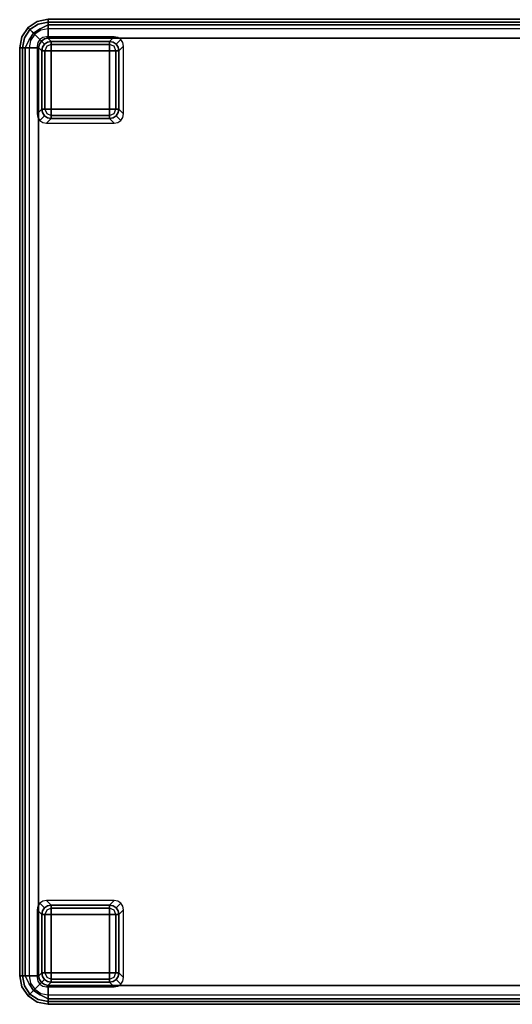
# Model space of a CAD drawing. Extents: x -1 to 505, y 0 to 268.
# Drawn here: x 24 to 37, y 25 to 51 of the extents above; entities that cross this region are included whole.
import ezdxf

# ---------------------------------------------------------------- set-up
doc = ezdxf.new("R2010")
doc.units = 0
doc.header["$LTSCALE"] = 30
doc.header["$MEASUREMENT"] = 0
for name, color, linetype in [('1', 4, 'CONTINUOUS'), ('AFUCH-3-FTPL', 19, 'CONTINUOUS'), ('AFUCH-3-SIFB', 5, 'CONTINUOUS'), ('AFUCH-3-STFB', 5, 'CONTINUOUS')]:
    doc.layers.add(name, color=color, linetype=linetype)

# ---------------------------------------------------------------- blocks, each defined once
blk = doc.blocks.new('KMPSQRP')
at = {"layer": 'AFUCH-3-FTPL'}
for points, invisible_edges in [([(0.613, -0.479, 2), (0.533, -0.533, 2), (0.657, -0.657, 0.224), (0.737, -0.603, 0.226)], 8), ([(0.708, -0.46, 2), (0.613, -0.479, 2), (0.737, -0.603, 0.226), (0.832, -0.584, 0.231)], 2), ([(2.587, -0.479, 2), (2.492, -0.46, 2), (2.368, -0.584, 0.231), (2.463, -0.603, 0.226)], 8), ([(2.667, -0.533, 2), (2.587, -0.479, 2), (2.463, -0.603, 0.226), (2.543, -0.657, 0.224)], 2), ([(0.479, -0.613, 2), (0.46, -0.708, 2), (0.584, -0.832, 0.231), (0.603, -0.737, 0.226)], 8), ([(0.533, -0.533, 2), (0.479, -0.613, 2), (0.603, -0.737, 0.226), (0.657, -0.657, 0.224)], 2), ([(0.603, -0.737, 0.226), (0.584, -0.832, 0.231), (0.607, -0.832, 0.142)], 12), ([(0.657, -0.657, 0.224), (0.603, -0.737, 0.226), (0.638, -0.72, 0.142)], 14), ([(0.638, -0.72, 0.142), (0.607, -0.832, 0.142), (0.603, -0.737, 0.226)], 15), ([(0.638, -0.72, 0.142), (0.607, -0.832, 0.142), (0.662, -0.832, 0.067)], 13), ([(0.72, -0.638, 0.142), (0.638, -0.72, 0.142), (0.657, -0.657, 0.224)], 15), ([(0.72, -0.638, 0.142), (0.638, -0.72, 0.142), (0.712, -0.712, 0.067)], 15), ([(0.712, -0.712, 0.067), (0.662, -0.832, 0.067), (0.638, -0.72, 0.142)], 14), ([(0.737, -0.603, 0.226), (0.657, -0.657, 0.224), (0.72, -0.638, 0.142)], 14), ([(0.712, -0.712, 0.067), (0.662, -0.832, 0.067), (0.741, -0.832, 0.017)], 12), ([(0.832, -0.662, 0.067), (0.712, -0.712, 0.067), (0.72, -0.638, 0.142)], 14), ([(0.832, -0.662, 0.067), (0.712, -0.712, 0.067), (0.832, -0.741, 0.017)], 6), ([(0.832, -0.741, 0.017), (0.741, -0.832, 0.017), (0.712, -0.712, 0.067)], 15), ([(0.832, -0.607, 0.142), (0.72, -0.638, 0.142), (0.737, -0.603, 0.226)], 15), ([(0.832, -0.607, 0.142), (0.72, -0.638, 0.142), (0.832, -0.662, 0.067)], 7), ([(0.832, -0.584, 0.231), (0.737, -0.603, 0.226), (0.832, -0.607, 0.142)], 6), ([(0.832, -0.741, 0.017), (0.741, -0.832, 0.017), (0.832, -0.832)], 5), ([(2.368, -0.584, 0.231), (0.832, -0.584, 0.231), (0.832, -0.607, 0.142), (2.368, -0.607, 0.142)], 4), ([(2.368, -0.607, 0.142), (0.832, -0.607, 0.142), (0.832, -0.662, 0.067), (2.368, -0.662, 0.067)], 1), ([(2.368, -0.662, 0.067), (0.832, -0.662, 0.067), (0.832, -0.741, 0.017), (2.368, -0.741, 0.017)], 4), ([(2.368, -0.741, 0.017), (0.832, -0.741, 0.017), (0.832, -0.832), (2.368, -0.832)], 1), ([(2.463, -0.603, 0.226), (2.368, -0.584, 0.231), (2.368, -0.607, 0.142)], 12), ([(2.48, -0.638, 0.142), (2.368, -0.607, 0.142), (2.463, -0.603, 0.226)], 15), ([(2.48, -0.638, 0.142), (2.368, -0.607, 0.142), (2.368, -0.662, 0.067)], 13), ([(2.488, -0.712, 0.067), (2.368, -0.662, 0.067), (2.48, -0.638, 0.142)], 14), ([(2.488, -0.712, 0.067), (2.368, -0.662, 0.067), (2.368, -0.741, 0.017)], 12), ([(2.459, -0.832, 0.017), (2.368, -0.741, 0.017), (2.488, -0.712, 0.067)], 15), ([(2.459, -0.832, 0.017), (2.368, -0.741, 0.017), (2.368, -0.832)], 5), ([(2.538, -0.832, 0.067), (2.488, -0.712, 0.067), (2.459, -0.832, 0.017)], 6), ([(2.543, -0.657, 0.224), (2.463, -0.603, 0.226), (2.48, -0.638, 0.142)], 14), ([(2.562, -0.72, 0.142), (2.48, -0.638, 0.142), (2.543, -0.657, 0.224)], 15), ([(2.562, -0.72, 0.142), (2.48, -0.638, 0.142), (2.488, -0.712, 0.067)], 15), ([(2.538, -0.832, 0.067), (2.488, -0.712, 0.067), (2.562, -0.72, 0.142)], 14), ([(2.593, -0.832, 0.142), (2.562, -0.72, 0.142), (2.538, -0.832, 0.067)], 7), ([(2.721, -0.613, 2), (2.667, -0.533, 2), (2.543, -0.657, 0.224), (2.597, -0.737, 0.226)], 8), ([(2.597, -0.737, 0.226), (2.543, -0.657, 0.224), (2.562, -0.72, 0.142)], 14), ([(2.593, -0.832, 0.142), (2.562, -0.72, 0.142), (2.597, -0.737, 0.226)], 15), ([(2.616, -0.832, 0.231), (2.597, -0.737, 0.226), (2.593, -0.832, 0.142)], 6), ([(2.74, -0.708, 2), (2.721, -0.613, 2), (2.597, -0.737, 0.226), (2.616, -0.832, 0.231)], 2), ([(0.584, -0.832, 0.231), (0.584, -2.368, 0.231), (0.607, -2.368, 0.142), (0.607, -0.832, 0.142)], 4), ([(0.607, -0.832, 0.142), (0.607, -2.368, 0.142), (0.662, -2.368, 0.067), (0.662, -0.832, 0.067)], 1), ([(0.662, -0.832, 0.067), (0.662, -2.368, 0.067), (0.741, -2.368, 0.017), (0.741, -0.832, 0.017)], 4), ([(0.741, -0.832, 0.017), (0.741, -2.368, 0.017), (0.832, -2.368), (0.832, -0.832)], 1), ([(2.459, -2.368, 0.017), (2.459, -0.832, 0.017), (2.368, -0.832), (2.368, -2.368)], 1), ([(2.538, -2.368, 0.067), (2.538, -0.832, 0.067), (2.459, -0.832, 0.017), (2.459, -2.368, 0.017)], 4), ([(2.593, -2.368, 0.142), (2.593, -0.832, 0.142), (2.538, -0.832, 0.067), (2.538, -2.368, 0.067)], 1), ([(2.616, -2.368, 0.231), (2.616, -0.832, 0.231), (2.593, -0.832, 0.142), (2.593, -2.368, 0.142)], 4), ([(0.46, -2.492, 2), (0.479, -2.587, 2), (0.603, -2.463, 0.226), (0.584, -2.368, 0.231)], 2), ([(0.479, -2.587, 2), (0.533, -2.667, 2), (0.657, -2.543, 0.224), (0.603, -2.463, 0.226)], 8), ([(0.533, -2.667, 2), (0.613, -2.721, 2), (0.737, -2.597, 0.226), (0.657, -2.543, 0.224)], 2), ([(0.584, -2.368, 0.231), (0.603, -2.463, 0.226), (0.607, -2.368, 0.142)], 6), ([(0.607, -2.368, 0.142), (0.638, -2.48, 0.142), (0.603, -2.463, 0.226)], 15), ([(0.603, -2.463, 0.226), (0.657, -2.543, 0.224), (0.638, -2.48, 0.142)], 14), ([(0.607, -2.368, 0.142), (0.638, -2.48, 0.142), (0.662, -2.368, 0.067)], 7), ([(0.613, -2.721, 2), (0.708, -2.74, 2), (0.832, -2.616, 0.231), (0.737, -2.597, 0.226)], 8), ([(0.662, -2.368, 0.067), (0.712, -2.488, 0.067), (0.638, -2.48, 0.142)], 14), ([(0.638, -2.48, 0.142), (0.72, -2.562, 0.142), (0.657, -2.543, 0.224)], 15), ([(0.638, -2.48, 0.142), (0.72, -2.562, 0.142), (0.712, -2.488, 0.067)], 15), ([(0.657, -2.543, 0.224), (0.737, -2.597, 0.226), (0.72, -2.562, 0.142)], 14), ([(0.662, -2.368, 0.067), (0.712, -2.488, 0.067), (0.741, -2.368, 0.017)], 6), ([(0.741, -2.368, 0.017), (0.832, -2.459, 0.017), (0.712, -2.488, 0.067)], 15), ([(0.712, -2.488, 0.067), (0.832, -2.538, 0.067), (0.832, -2.459, 0.017)], 12), ([(0.712, -2.488, 0.067), (0.832, -2.538, 0.067), (0.72, -2.562, 0.142)], 14), ([(0.72, -2.562, 0.142), (0.832, -2.593, 0.142), (0.832, -2.538, 0.067)], 13), ([(0.72, -2.562, 0.142), (0.832, -2.593, 0.142), (0.737, -2.597, 0.226)], 15), ([(0.737, -2.597, 0.226), (0.832, -2.616, 0.231), (0.832, -2.593, 0.142)], 12), ([(0.741, -2.368, 0.017), (0.832, -2.459, 0.017), (0.832, -2.368)], 5), ([(0.832, -2.459, 0.017), (2.368, -2.459, 0.017), (2.368, -2.368), (0.832, -2.368)], 1), ([(0.832, -2.538, 0.067), (2.368, -2.538, 0.067), (2.368, -2.459, 0.017), (0.832, -2.459, 0.017)], 4), ([(0.832, -2.593, 0.142), (2.368, -2.593, 0.142), (2.368, -2.538, 0.067), (0.832, -2.538, 0.067)], 1), ([(0.832, -2.616, 0.231), (2.368, -2.616, 0.231), (2.368, -2.593, 0.142), (0.832, -2.593, 0.142)], 4), ([(2.368, -2.459, 0.017), (2.459, -2.368, 0.017), (2.368, -2.368)], 5), ([(2.368, -2.459, 0.017), (2.459, -2.368, 0.017), (2.488, -2.488, 0.067)], 15), ([(2.368, -2.538, 0.067), (2.488, -2.488, 0.067), (2.368, -2.459, 0.017)], 6), ([(2.368, -2.538, 0.067), (2.488, -2.488, 0.067), (2.48, -2.562, 0.142)], 14), ([(2.368, -2.593, 0.142), (2.48, -2.562, 0.142), (2.368, -2.538, 0.067)], 7), ([(2.368, -2.593, 0.142), (2.48, -2.562, 0.142), (2.463, -2.597, 0.226)], 15), ([(2.368, -2.616, 0.231), (2.463, -2.597, 0.226), (2.368, -2.593, 0.142)], 6), ([(2.492, -2.74, 2), (2.587, -2.721, 2), (2.463, -2.597, 0.226), (2.368, -2.616, 0.231)], 2), ([(2.488, -2.488, 0.067), (2.538, -2.368, 0.067), (2.459, -2.368, 0.017)], 12), ([(2.587, -2.721, 2), (2.667, -2.667, 2), (2.543, -2.543, 0.224), (2.463, -2.597, 0.226)], 8), ([(2.463, -2.597, 0.226), (2.543, -2.543, 0.224), (2.48, -2.562, 0.142)], 14), ([(2.48, -2.562, 0.142), (2.562, -2.48, 0.142), (2.543, -2.543, 0.224)], 15), ([(2.48, -2.562, 0.142), (2.562, -2.48, 0.142), (2.488, -2.488, 0.067)], 15), ([(2.488, -2.488, 0.067), (2.538, -2.368, 0.067), (2.562, -2.48, 0.142)], 14), ([(2.562, -2.48, 0.142), (2.593, -2.368, 0.142), (2.538, -2.368, 0.067)], 13), ([(2.667, -2.667, 2), (2.721, -2.587, 2), (2.597, -2.463, 0.226), (2.543, -2.543, 0.224)], 2), ([(2.543, -2.543, 0.224), (2.597, -2.463, 0.226), (2.562, -2.48, 0.142)], 14), ([(2.562, -2.48, 0.142), (2.593, -2.368, 0.142), (2.597, -2.463, 0.226)], 15), ([(2.597, -2.463, 0.226), (2.616, -2.368, 0.231), (2.593, -2.368, 0.142)], 12), ([(2.721, -2.587, 2), (2.74, -2.492, 2), (2.616, -2.368, 0.231), (2.597, -2.463, 0.226)], 8), ([(0.533, -23.333, 2), (0.479, -23.413, 2), (0.603, -23.537, 0.226), (0.657, -23.457, 0.224)], 2), ([(0.613, -23.279, 2), (0.533, -23.333, 2), (0.657, -23.457, 0.224), (0.737, -23.403, 0.226)], 8), ([(0.708, -23.26, 2), (0.613, -23.279, 2), (0.737, -23.403, 0.226), (0.832, -23.384, 0.231)], 2), ([(0.832, -23.384, 0.231), (0.737, -23.403, 0.226), (0.832, -23.407, 0.142)], 6), ([(2.368, -23.384, 0.231), (0.832, -23.384, 0.231), (0.832, -23.407, 0.142), (2.368, -23.407, 0.142)], 4), ([(2.587, -23.279, 2), (2.492, -23.26, 2), (2.368, -23.384, 0.231), (2.463, -23.403, 0.226)], 8), ([(2.463, -23.403, 0.226), (2.368, -23.384, 0.231), (2.368, -23.407, 0.142)], 12), ([(2.667, -23.333, 2), (2.587, -23.279, 2), (2.463, -23.403, 0.226), (2.543, -23.457, 0.224)], 2), ([(2.721, -23.413, 2), (2.667, -23.333, 2), (2.543, -23.457, 0.224), (2.597, -23.537, 0.226)], 8), ([(0.479, -23.413, 2), (0.46, -23.508, 2), (0.584, -23.632, 0.231), (0.603, -23.537, 0.226)], 8), ([(0.603, -23.537, 0.226), (0.584, -23.632, 0.231), (0.607, -23.632, 0.142)], 12), ([(0.584, -23.632, 0.231), (0.584, -25.168, 0.231), (0.607, -25.168, 0.142), (0.607, -23.632, 0.142)], 4), ([(0.657, -23.457, 0.224), (0.603, -23.537, 0.226), (0.638, -23.52, 0.142)], 14), ([(0.638, -23.52, 0.142), (0.607, -23.632, 0.142), (0.603, -23.537, 0.226)], 15), ([(0.638, -23.52, 0.142), (0.607, -23.632, 0.142), (0.662, -23.632, 0.067)], 13), ([(0.607, -23.632, 0.142), (0.607, -25.168, 0.142), (0.662, -25.168, 0.067), (0.662, -23.632, 0.067)], 1), ([(0.72, -23.438, 0.142), (0.638, -23.52, 0.142), (0.657, -23.457, 0.224)], 15), ([(0.72, -23.438, 0.142), (0.638, -23.52, 0.142), (0.712, -23.512, 0.067)], 15), ([(0.712, -23.512, 0.067), (0.662, -23.632, 0.067), (0.638, -23.52, 0.142)], 14), ([(0.737, -23.403, 0.226), (0.657, -23.457, 0.224), (0.72, -23.438, 0.142)], 14), ([(0.712, -23.512, 0.067), (0.662, -23.632, 0.067), (0.741, -23.632, 0.017)], 12), ([(0.662, -23.632, 0.067), (0.662, -25.168, 0.067), (0.741, -25.168, 0.017), (0.741, -23.632, 0.017)], 4), ([(0.832, -23.462, 0.067), (0.712, -23.512, 0.067), (0.72, -23.438, 0.142)], 14), ([(0.832, -23.462, 0.067), (0.712, -23.512, 0.067), (0.832, -23.541, 0.017)], 6), ([(0.832, -23.541, 0.017), (0.741, -23.632, 0.017), (0.712, -23.512, 0.067)], 15), ([(0.832, -23.407, 0.142), (0.72, -23.438, 0.142), (0.737, -23.403, 0.226)], 15), ([(0.832, -23.407, 0.142), (0.72, -23.438, 0.142), (0.832, -23.462, 0.067)], 7), ([(0.832, -23.541, 0.017), (0.741, -23.632, 0.017), (0.832, -23.632)], 5), ([(0.741, -23.632, 0.017), (0.741, -25.168, 0.017), (0.832, -25.168), (0.832, -23.632)], 1), ([(2.368, -23.407, 0.142), (0.832, -23.407, 0.142), (0.832, -23.462, 0.067), (2.368, -23.462, 0.067)], 1), ([(2.368, -23.462, 0.067), (0.832, -23.462, 0.067), (0.832, -23.541, 0.017), (2.368, -23.541, 0.017)], 4), ([(2.368, -23.541, 0.017), (0.832, -23.541, 0.017), (0.832, -23.632), (2.368, -23.632)], 1), ([(2.48, -23.438, 0.142), (2.368, -23.407, 0.142), (2.463, -23.403, 0.226)], 15), ([(2.48, -23.438, 0.142), (2.368, -23.407, 0.142), (2.368, -23.462, 0.067)], 13), ([(2.488, -23.512, 0.067), (2.368, -23.462, 0.067), (2.48, -23.438, 0.142)], 14), ([(2.488, -23.512, 0.067), (2.368, -23.462, 0.067), (2.368, -23.541, 0.017)], 12), ([(2.459, -23.632, 0.017), (2.368, -23.541, 0.017), (2.488, -23.512, 0.067)], 15), ([(2.459, -23.632, 0.017), (2.368, -23.541, 0.017), (2.368, -23.632)], 5), ([(2.459, -25.168, 0.017), (2.459, -23.632, 0.017), (2.368, -23.632), (2.368, -25.168)], 1), ([(2.538, -23.632, 0.067), (2.488, -23.512, 0.067), (2.459, -23.632, 0.017)], 6), ([(2.538, -25.168, 0.067), (2.538, -23.632, 0.067), (2.459, -23.632, 0.017), (2.459, -25.168, 0.017)], 4), ([(2.543, -23.457, 0.224), (2.463, -23.403, 0.226), (2.48, -23.438, 0.142)], 14), ([(2.562, -23.52, 0.142), (2.48, -23.438, 0.142), (2.543, -23.457, 0.224)], 15), ([(2.562, -23.52, 0.142), (2.48, -23.438, 0.142), (2.488, -23.512, 0.067)], 15), ([(2.538, -23.632, 0.067), (2.488, -23.512, 0.067), (2.562, -23.52, 0.142)], 14), ([(2.593, -23.632, 0.142), (2.562, -23.52, 0.142), (2.538, -23.632, 0.067)], 7), ([(2.593, -25.168, 0.142), (2.593, -23.632, 0.142), (2.538, -23.632, 0.067), (2.538, -25.168, 0.067)], 1), ([(2.597, -23.537, 0.226), (2.543, -23.457, 0.224), (2.562, -23.52, 0.142)], 14), ([(2.593, -23.632, 0.142), (2.562, -23.52, 0.142), (2.597, -23.537, 0.226)], 15), ([(2.616, -23.632, 0.231), (2.597, -23.537, 0.226), (2.593, -23.632, 0.142)], 6), ([(2.616, -25.168, 0.231), (2.616, -23.632, 0.231), (2.593, -23.632, 0.142), (2.593, -25.168, 0.142)], 4), ([(2.74, -23.508, 2), (2.721, -23.413, 2), (2.597, -23.537, 0.226), (2.616, -23.632, 0.231)], 2), ([(0.46, -25.292, 2), (0.479, -25.387, 2), (0.603, -25.263, 0.226), (0.584, -25.168, 0.231)], 2), ([(0.584, -25.168, 0.231), (0.603, -25.263, 0.226), (0.607, -25.168, 0.142)], 6), ([(0.607, -25.168, 0.142), (0.638, -25.28, 0.142), (0.603, -25.263, 0.226)], 15), ([(0.607, -25.168, 0.142), (0.638, -25.28, 0.142), (0.662, -25.168, 0.067)], 7), ([(0.662, -25.168, 0.067), (0.712, -25.288, 0.067), (0.638, -25.28, 0.142)], 14), ([(0.662, -25.168, 0.067), (0.712, -25.288, 0.067), (0.741, -25.168, 0.017)], 6), ([(0.741, -25.168, 0.017), (0.832, -25.259, 0.017), (0.712, -25.288, 0.067)], 15), ([(0.741, -25.168, 0.017), (0.832, -25.259, 0.017), (0.832, -25.168)], 5), ([(0.832, -25.259, 0.017), (2.368, -25.259, 0.017), (2.368, -25.168), (0.832, -25.168)], 1), ([(2.368, -25.259, 0.017), (2.459, -25.168, 0.017), (2.368, -25.168)], 5), ([(2.368, -25.259, 0.017), (2.459, -25.168, 0.017), (2.488, -25.288, 0.067)], 15), ([(2.488, -25.288, 0.067), (2.538, -25.168, 0.067), (2.459, -25.168, 0.017)], 12), ([(2.488, -25.288, 0.067), (2.538, -25.168, 0.067), (2.562, -25.28, 0.142)], 14), ([(2.562, -25.28, 0.142), (2.593, -25.168, 0.142), (2.538, -25.168, 0.067)], 13), ([(2.562, -25.28, 0.142), (2.593, -25.168, 0.142), (2.597, -25.263, 0.226)], 15), ([(2.597, -25.263, 0.226), (2.616, -25.168, 0.231), (2.593, -25.168, 0.142)], 12), ([(2.721, -25.387, 2), (2.74, -25.292, 2), (2.616, -25.168, 0.231), (2.597, -25.263, 0.226)], 8), ([(0.479, -25.387, 2), (0.533, -25.467, 2), (0.657, -25.343, 0.224), (0.603, -25.263, 0.226)], 8), ([(0.533, -25.467, 2), (0.613, -25.521, 2), (0.737, -25.397, 0.226), (0.657, -25.343, 0.224)], 2), ([(0.603, -25.263, 0.226), (0.657, -25.343, 0.224), (0.638, -25.28, 0.142)], 14), ([(0.613, -25.521, 2), (0.708, -25.54, 2), (0.832, -25.416, 0.231), (0.737, -25.397, 0.226)], 8), ([(0.638, -25.28, 0.142), (0.72, -25.362, 0.142), (0.657, -25.343, 0.224)], 15), ([(0.638, -25.28, 0.142), (0.72, -25.362, 0.142), (0.712, -25.288, 0.067)], 15), ([(0.657, -25.343, 0.224), (0.737, -25.397, 0.226), (0.72, -25.362, 0.142)], 14), ([(0.712, -25.288, 0.067), (0.832, -25.338, 0.067), (0.832, -25.259, 0.017)], 12), ([(0.712, -25.288, 0.067), (0.832, -25.338, 0.067), (0.72, -25.362, 0.142)], 14), ([(0.72, -25.362, 0.142), (0.832, -25.393, 0.142), (0.832, -25.338, 0.067)], 13), ([(0.72, -25.362, 0.142), (0.832, -25.393, 0.142), (0.737, -25.397, 0.226)], 15), ([(0.737, -25.397, 0.226), (0.832, -25.416, 0.231), (0.832, -25.393, 0.142)], 12), ([(0.832, -25.338, 0.067), (2.368, -25.338, 0.067), (2.368, -25.259, 0.017), (0.832, -25.259, 0.017)], 4), ([(0.832, -25.393, 0.142), (2.368, -25.393, 0.142), (2.368, -25.338, 0.067), (0.832, -25.338, 0.067)], 1), ([(0.832, -25.416, 0.231), (2.368, -25.416, 0.231), (2.368, -25.393, 0.142), (0.832, -25.393, 0.142)], 4), ([(2.368, -25.338, 0.067), (2.488, -25.288, 0.067), (2.368, -25.259, 0.017)], 6), ([(2.368, -25.338, 0.067), (2.488, -25.288, 0.067), (2.48, -25.362, 0.142)], 14), ([(2.368, -25.393, 0.142), (2.48, -25.362, 0.142), (2.368, -25.338, 0.067)], 7), ([(2.368, -25.393, 0.142), (2.48, -25.362, 0.142), (2.463, -25.397, 0.226)], 15), ([(2.368, -25.416, 0.231), (2.463, -25.397, 0.226), (2.368, -25.393, 0.142)], 6), ([(2.492, -25.54, 2), (2.587, -25.521, 2), (2.463, -25.397, 0.226), (2.368, -25.416, 0.231)], 2), ([(2.587, -25.521, 2), (2.667, -25.467, 2), (2.543, -25.343, 0.224), (2.463, -25.397, 0.226)], 8), ([(2.463, -25.397, 0.226), (2.543, -25.343, 0.224), (2.48, -25.362, 0.142)], 14), ([(2.48, -25.362, 0.142), (2.562, -25.28, 0.142), (2.543, -25.343, 0.224)], 15), ([(2.48, -25.362, 0.142), (2.562, -25.28, 0.142), (2.488, -25.288, 0.067)], 15), ([(2.667, -25.467, 2), (2.721, -25.387, 2), (2.597, -25.263, 0.226), (2.543, -25.343, 0.224)], 2), ([(2.543, -25.343, 0.224), (2.597, -25.263, 0.226), (2.562, -25.28, 0.142)], 14)]:
    blk.add_3dface(points, dxfattribs=dict(at, invisible_edges=invisible_edges))
for points in [[(2.492, -0.46, 2), (0.708, -0.46, 2), (0.832, -0.584, 0.231), (2.368, -0.584, 0.231)], [(0.46, -0.708, 2), (0.46, -2.492, 2), (0.584, -2.368, 0.231), (0.584, -0.832, 0.231)], [(2.74, -2.492, 2), (2.74, -0.708, 2), (2.616, -0.832, 0.231), (2.616, -2.368, 0.231)], [(0.832, -0.832), (0.832, -2.368), (2.368, -2.368), (2.368, -0.832)], [(0.708, -2.74, 2), (2.492, -2.74, 2), (2.368, -2.616, 0.231), (0.832, -2.616, 0.231)], [(2.492, -23.26, 2), (0.708, -23.26, 2), (0.832, -23.384, 0.231), (2.368, -23.384, 0.231)], [(0.46, -23.508, 2), (0.46, -25.292, 2), (0.584, -25.168, 0.231), (0.584, -23.632, 0.231)], [(0.832, -23.632), (0.832, -25.168), (2.368, -25.168), (2.368, -23.632)], [(2.74, -25.292, 2), (2.74, -23.508, 2), (2.616, -23.632, 0.231), (2.616, -25.168, 0.231)], [(0.708, -25.54, 2), (2.492, -25.54, 2), (2.368, -25.416, 0.231), (0.832, -25.416, 0.231)]]:
    blk.add_3dface(points, dxfattribs=at)
at = {"layer": 'AFUCH-3-SIFB'}
for points, invisible_edges in [([(0.75, 0, 17.5), (0.75, 0, 2.25), (0.463, -0.057, 2.25), (0.463, -0.057, 17.5)], 4), ([(0.75, 0, 2.25), (0.75, -0.019, 2.154), (0.47, -0.075, 2.154), (0.463, -0.057, 2.25)], 6), ([(25.25, 0, 2.25), (25.25, -0.019, 2.154), (0.75, -0.019, 2.154), (0.75, 0, 2.25)], 2), ([(0.22, -0.22, 17.5), (0.22, -0.22, 2.25), (0.057, -0.463, 2.25), (0.057, -0.463, 17.5)], 4), ([(0.22, -0.22, 2.25), (0.233, -0.233, 2.154), (0.075, -0.47, 2.154), (0.057, -0.463, 2.25)], 6), ([(0.233, -0.233, 2.154), (0.271, -0.271, 2.073), (0.125, -0.491, 2.073), (0.075, -0.47, 2.154)], 12), ([(0.463, -0.057, 17.5), (0.463, -0.057, 2.25), (0.22, -0.22, 2.25), (0.22, -0.22, 17.5)], 1), ([(0.463, -0.057, 2.25), (0.47, -0.075, 2.154), (0.233, -0.233, 2.154), (0.22, -0.22, 2.25)], 3), ([(0.47, -0.075, 2.154), (0.491, -0.125, 2.073), (0.271, -0.271, 2.073), (0.233, -0.233, 2.154)], 9), ([(0.491, -0.125, 2.073), (0.522, -0.2, 2.019), (0.329, -0.329, 2.019), (0.271, -0.271, 2.073)], 3), ([(0.522, -0.2, 2.019), (0.559, -0.288, 2), (0.396, -0.396, 2), (0.329, -0.329, 2.019)], 9), ([(0.75, -0.019, 2.154), (0.75, -0.073, 2.073), (0.491, -0.125, 2.073), (0.47, -0.075, 2.154)], 12), ([(0.75, -0.073, 2.073), (0.75, -0.154, 2.019), (0.522, -0.2, 2.019), (0.491, -0.125, 2.073)], 6), ([(0.75, -0.154, 2.019), (0.75, -0.25, 2), (0.559, -0.288, 2), (0.522, -0.2, 2.019)], 12), ([(25.25, -0.019, 2.154), (25.25, -0.073, 2.073), (0.75, -0.073, 2.073), (0.75, -0.019, 2.154)], 8), ([(25.25, -0.073, 2.073), (25.25, -0.154, 2.019), (0.75, -0.154, 2.019), (0.75, -0.073, 2.073)], 2), ([(25.25, -0.154, 2.019), (25.25, -0.25, 2), (0.75, -0.25, 2), (0.75, -0.154, 2.019)], 8), ([(0.057, -0.463, 17.5), (0.057, -0.463, 2.25), (0, -0.75, 2.25), (0, -0.75, 17.5)], 1), ([(0.057, -0.463, 2.25), (0.075, -0.47, 2.154), (0.019, -0.75, 2.154), (0, -0.75, 2.25)], 3), ([(0.075, -0.47, 2.154), (0.125, -0.491, 2.073), (0.073, -0.75, 2.073), (0.019, -0.75, 2.154)], 9), ([(0.125, -0.491, 2.073), (0.2, -0.522, 2.019), (0.154, -0.75, 2.019), (0.073, -0.75, 2.073)], 3), ([(0.271, -0.271, 2.073), (0.329, -0.329, 2.019), (0.2, -0.522, 2.019), (0.125, -0.491, 2.073)], 6), ([(0.329, -0.329, 2.019), (0.396, -0.396, 2), (0.288, -0.559, 2), (0.2, -0.522, 2.019)], 12), ([(0, -0.75, 2.25), (0.019, -0.75, 2.154), (0.019, -25.25, 2.154), (0, -25.25, 2.25)], 2), ([(0.019, -0.75, 2.154), (0.073, -0.75, 2.073), (0.073, -25.25, 2.073), (0.019, -25.25, 2.154)], 8), ([(0.073, -0.75, 2.073), (0.154, -0.75, 2.019), (0.154, -25.25, 2.019), (0.073, -25.25, 2.073)], 2), ([(0.2, -0.522, 2.019), (0.288, -0.559, 2), (0.25, -0.75, 2), (0.154, -0.75, 2.019)], 9), ([(0.154, -0.75, 2.019), (0.25, -0.75, 2), (0.25, -25.25, 2), (0.154, -25.25, 2.019)], 8), ([(0, -25.25, 17.5), (0, -25.25, 2.25), (0.057, -25.537, 2.25), (0.057, -25.537, 17.5)], 4), ([(0, -25.25, 2.25), (0.019, -25.25, 2.154), (0.075, -25.53, 2.154), (0.057, -25.537, 2.25)], 6), ([(0.019, -25.25, 2.154), (0.073, -25.25, 2.073), (0.125, -25.509, 2.073), (0.075, -25.53, 2.154)], 12), ([(0.073, -25.25, 2.073), (0.154, -25.25, 2.019), (0.2, -25.478, 2.019), (0.125, -25.509, 2.073)], 6), ([(0.154, -25.25, 2.019), (0.25, -25.25, 2), (0.288, -25.441, 2), (0.2, -25.478, 2.019)], 12), ([(0.2, -25.478, 2.019), (0.288, -25.441, 2), (0.396, -25.604, 2), (0.329, -25.671, 2.019)], 9), ([(0.057, -25.537, 2.25), (0.075, -25.53, 2.154), (0.233, -25.767, 2.154), (0.22, -25.78, 2.25)], 3), ([(0.057, -25.537, 17.5), (0.057, -25.537, 2.25), (0.22, -25.78, 2.25), (0.22, -25.78, 17.5)], 1), ([(0.075, -25.53, 2.154), (0.125, -25.509, 2.073), (0.271, -25.729, 2.073), (0.233, -25.767, 2.154)], 9), ([(0.125, -25.509, 2.073), (0.2, -25.478, 2.019), (0.329, -25.671, 2.019), (0.271, -25.729, 2.073)], 3), ([(0.233, -25.767, 2.154), (0.271, -25.729, 2.073), (0.491, -25.875, 2.073), (0.47, -25.925, 2.154)], 12), ([(0.271, -25.729, 2.073), (0.329, -25.671, 2.019), (0.522, -25.8, 2.019), (0.491, -25.875, 2.073)], 6), ([(0.329, -25.671, 2.019), (0.396, -25.604, 2), (0.559, -25.712, 2), (0.522, -25.8, 2.019)], 12), ([(0.522, -25.8, 2.019), (0.559, -25.712, 2), (0.75, -25.75, 2), (0.75, -25.846, 2.019)], 9), ([(0.22, -25.78, 2.25), (0.233, -25.767, 2.154), (0.47, -25.925, 2.154), (0.463, -25.943, 2.25)], 6), ([(0.22, -25.78, 17.5), (0.22, -25.78, 2.25), (0.463, -25.943, 2.25), (0.463, -25.943, 17.5)], 4), ([(0.463, -25.943, 2.25), (0.47, -25.925, 2.154), (0.75, -25.981, 2.154), (0.75, -26, 2.25)], 3), ([(0.463, -25.943, 17.5), (0.463, -25.943, 2.25), (0.75, -26, 2.25), (0.75, -26, 17.5)], 1), ([(0.47, -25.925, 2.154), (0.491, -25.875, 2.073), (0.75, -25.927, 2.073), (0.75, -25.981, 2.154)], 9), ([(0.491, -25.875, 2.073), (0.522, -25.8, 2.019), (0.75, -25.846, 2.019), (0.75, -25.927, 2.073)], 3), ([(0.75, -25.846, 2.019), (0.75, -25.75, 2), (25.25, -25.75, 2), (25.25, -25.846, 2.019)], 8), ([(0.75, -25.927, 2.073), (0.75, -25.846, 2.019), (25.25, -25.846, 2.019), (25.25, -25.927, 2.073)], 2), ([(0.75, -25.981, 2.154), (0.75, -25.927, 2.073), (25.25, -25.927, 2.073), (25.25, -25.981, 2.154)], 8), ([(0.75, -26, 2.25), (0.75, -25.981, 2.154), (25.25, -25.981, 2.154), (25.25, -26, 2.25)], 2)]:
    blk.add_3dface(points, dxfattribs=dict(at, invisible_edges=invisible_edges))
for points in [[(0, -0.75, 17.5), (0, -0.75, 2.25), (0, -25.25, 2.25), (0, -25.25, 17.5)], [(0.75, -26, 17.5), (0.75, -26, 2.25), (25.25, -26, 2.25), (25.25, -26, 17.5)]]:
    blk.add_3dface(points, dxfattribs=at)
at = {"layer": 'AFUCH-3-STFB'}
for points, invisible_edges in [([(0.466, -0.065, 17.595), (0.75, 0, 17.5), (0.463, -0.057, 17.5)], 13), ([(0.75, -0.038, 17.691), (0.75, 0, 17.5), (0.466, -0.065, 17.595)], 14), ([(25.25, -0.038, 17.691), (25.25, 0, 17.5), (0.75, 0, 17.5), (0.75, -0.038, 17.691)], 8), ([(0.065, -0.466, 17.595), (0.22, -0.22, 17.5), (0.057, -0.463, 17.5)], 13), ([(0.226, -0.226, 17.595), (0.22, -0.22, 17.5), (0.065, -0.466, 17.595)], 14), ([(0.13, -0.493, 17.77), (0.226, -0.226, 17.595), (0.065, -0.466, 17.595)], 15), ([(0.276, -0.276, 17.77), (0.226, -0.226, 17.595), (0.13, -0.493, 17.77)], 14), ([(0.226, -0.226, 17.595), (0.463, -0.057, 17.5), (0.22, -0.22, 17.5)], 5), ([(0.466, -0.065, 17.595), (0.463, -0.057, 17.5), (0.226, -0.226, 17.595)], 15), ([(0.276, -0.276, 17.77), (0.466, -0.065, 17.595), (0.226, -0.226, 17.595)], 7), ([(0.493, -0.13, 17.77), (0.466, -0.065, 17.595), (0.276, -0.276, 17.77)], 15), ([(0.368, -0.368, 17.907), (0.493, -0.13, 17.77), (0.276, -0.276, 17.77)], 7), ([(0.543, -0.251, 17.907), (0.493, -0.13, 17.77), (0.368, -0.368, 17.907)], 7), ([(0.49, -0.49, 17.986), (0.543, -0.251, 17.907), (0.368, -0.368, 17.907)], 5), ([(0.493, -0.13, 17.77), (0.75, -0.038, 17.691), (0.466, -0.065, 17.595)], 15), ([(0.609, -0.41, 17.986), (0.543, -0.251, 17.907), (0.49, -0.49, 17.986)], 15), ([(0.75, -0.146, 17.854), (0.75, -0.038, 17.691), (0.493, -0.13, 17.77)], 14), ([(0.543, -0.251, 17.907), (0.75, -0.146, 17.854), (0.493, -0.13, 17.77)], 14), ([(0.75, -0.309, 17.962), (0.75, -0.146, 17.854), (0.543, -0.251, 17.907)], 12), ([(0.609, -0.41, 17.986), (0.75, -0.309, 17.962), (0.543, -0.251, 17.907)], 15), ([(25.25, -0.146, 17.854), (25.25, -0.038, 17.691), (0.75, -0.038, 17.691), (0.75, -0.146, 17.854)], 2), ([(25.25, -0.309, 17.962), (25.25, -0.146, 17.854), (0.75, -0.146, 17.854), (0.75, -0.309, 17.962)], 8), ([(0.057, -0.463, 17.5), (0, -0.75, 17.5), (0.065, -0.466, 17.595)], 14), ([(0.065, -0.466, 17.595), (0, -0.75, 17.5), (0.038, -0.75, 17.691)], 13), ([(0.065, -0.466, 17.595), (0.038, -0.75, 17.691), (0.13, -0.493, 17.77)], 15), ([(0.13, -0.493, 17.77), (0.038, -0.75, 17.691), (0.146, -0.75, 17.854)], 13), ([(0.251, -0.543, 17.907), (0.276, -0.276, 17.77), (0.13, -0.493, 17.77)], 15), ([(0.13, -0.493, 17.77), (0.146, -0.75, 17.854), (0.251, -0.543, 17.907)], 13), ([(0.368, -0.368, 17.907), (0.276, -0.276, 17.77), (0.251, -0.543, 17.907)], 6), ([(0.41, -0.609, 17.986), (0.368, -0.368, 17.907), (0.251, -0.543, 17.907)], 13), ([(0.49, -0.49, 17.986), (0.368, -0.368, 17.907), (0.41, -0.609, 17.986)], 14), ([(0.41, -0.609, 17.986), (0.519, -0.654, 18), (0.49, -0.49, 17.986)], 15), ([(0.49, -0.49, 17.986), (0.573, -0.573, 18), (0.609, -0.41, 17.986)], 14), ([(0.49, -0.49, 17.986), (0.519, -0.654, 18), (0.573, -0.573, 18)], 5), ([(0.75, -0.5, 18), (0.654, -0.519, 18), (0.573, -0.573, 18), (0.5, -25.25, 18)], 12), ([(0.75, -0.5, 18), (0.5, -25.25, 18), (25.25, -25.5, 18), (25.5, -0.75, 18)], 15), ([(0.609, -0.41, 17.986), (0.573, -0.573, 18), (0.654, -0.519, 18)], 13), ([(0.75, -0.5, 18), (0.75, -0.309, 17.962), (0.609, -0.41, 17.986)], 14), ([(0.609, -0.41, 17.986), (0.654, -0.519, 18), (0.75, -0.5, 18)], 13), ([(25.25, -0.5, 18), (25.25, -0.309, 17.962), (0.75, -0.309, 17.962), (0.75, -0.5, 18)], 2), ([(25.5, -0.75, 18), (25.481, -0.654, 18), (25.427, -0.573, 18), (0.75, -0.5, 18)], 12), ([(25.427, -0.573, 18), (25.346, -0.519, 18), (25.25, -0.5, 18), (0.75, -0.5, 18)], 8), ([(0.038, -0.75, 17.691), (0, -0.75, 17.5), (0, -25.25, 17.5), (0.038, -25.25, 17.691)], 8), ([(0.146, -0.75, 17.854), (0.038, -0.75, 17.691), (0.038, -25.25, 17.691), (0.146, -25.25, 17.854)], 2), ([(0.251, -0.543, 17.907), (0.146, -0.75, 17.854), (0.309, -0.75, 17.962)], 12), ([(0.309, -0.75, 17.962), (0.146, -0.75, 17.854), (0.146, -25.25, 17.854), (0.309, -25.25, 17.962)], 8), ([(0.251, -0.543, 17.907), (0.309, -0.75, 17.962), (0.41, -0.609, 17.986)], 15), ([(0.41, -0.609, 17.986), (0.309, -0.75, 17.962), (0.5, -0.75, 18)], 13), ([(0.5, -0.75, 18), (0.309, -0.75, 17.962), (0.309, -25.25, 17.962), (0.5, -25.25, 18)], 2), ([(0.41, -0.609, 17.986), (0.5, -0.75, 18), (0.519, -0.654, 18)], 13), ([(0.573, -0.573, 18), (0.519, -0.654, 18), (0.5, -0.75, 18), (0.5, -25.25, 18)], 8), ([(0.038, -25.25, 17.691), (0, -25.25, 17.5), (0.065, -25.534, 17.595)], 14), ([(0.065, -25.534, 17.595), (0, -25.25, 17.5), (0.057, -25.537, 17.5)], 13), ([(0.146, -25.25, 17.854), (0.038, -25.25, 17.691), (0.13, -25.507, 17.77)], 14), ([(0.13, -25.507, 17.77), (0.038, -25.25, 17.691), (0.065, -25.534, 17.595)], 15), ([(0.251, -25.457, 17.907), (0.146, -25.25, 17.854), (0.13, -25.507, 17.77)], 14), ([(0.251, -25.457, 17.907), (0.13, -25.507, 17.77), (0.368, -25.632, 17.907)], 7), ([(0.309, -25.25, 17.962), (0.146, -25.25, 17.854), (0.251, -25.457, 17.907)], 12), ([(0.41, -25.391, 17.986), (0.309, -25.25, 17.962), (0.251, -25.457, 17.907)], 15), ([(0.41, -25.391, 17.986), (0.251, -25.457, 17.907), (0.49, -25.51, 17.986)], 15), ([(0.49, -25.51, 17.986), (0.251, -25.457, 17.907), (0.368, -25.632, 17.907)], 5), ([(0.5, -25.25, 18), (0.309, -25.25, 17.962), (0.41, -25.391, 17.986)], 14), ([(0.41, -25.391, 17.986), (0.519, -25.346, 18), (0.5, -25.25, 18)], 13), ([(0.41, -25.391, 17.986), (0.573, -25.427, 18), (0.519, -25.346, 18)], 13), ([(0.49, -25.51, 17.986), (0.573, -25.427, 18), (0.41, -25.391, 17.986)], 14), ([(0.49, -25.51, 17.986), (0.654, -25.481, 18), (0.573, -25.427, 18)], 5), ([(0.5, -25.25, 18), (0.519, -25.346, 18), (0.573, -25.427, 18), (25.25, -25.5, 18)], 12), ([(0.573, -25.427, 18), (0.654, -25.481, 18), (0.75, -25.5, 18), (25.25, -25.5, 18)], 8), ([(0.065, -25.534, 17.595), (0.057, -25.537, 17.5), (0.226, -25.774, 17.595)], 15), ([(0.226, -25.774, 17.595), (0.057, -25.537, 17.5), (0.22, -25.78, 17.5)], 5), ([(0.13, -25.507, 17.77), (0.065, -25.534, 17.595), (0.276, -25.724, 17.77)], 15), ([(0.276, -25.724, 17.77), (0.065, -25.534, 17.595), (0.226, -25.774, 17.595)], 7), ([(0.368, -25.632, 17.907), (0.13, -25.507, 17.77), (0.276, -25.724, 17.77)], 7), ([(0.276, -25.724, 17.77), (0.226, -25.774, 17.595), (0.493, -25.87, 17.77)], 14), ([(0.368, -25.632, 17.907), (0.276, -25.724, 17.77), (0.543, -25.749, 17.907)], 6), ([(0.543, -25.749, 17.907), (0.276, -25.724, 17.77), (0.493, -25.87, 17.77)], 15), ([(0.49, -25.51, 17.986), (0.368, -25.632, 17.907), (0.609, -25.59, 17.986)], 14), ([(0.609, -25.59, 17.986), (0.368, -25.632, 17.907), (0.543, -25.749, 17.907)], 13), ([(0.609, -25.59, 17.986), (0.654, -25.481, 18), (0.49, -25.51, 17.986)], 15), ([(0.543, -25.749, 17.907), (0.75, -25.691, 17.962), (0.609, -25.59, 17.986)], 15), ([(0.543, -25.749, 17.907), (0.75, -25.854, 17.854), (0.75, -25.691, 17.962)], 12), ([(0.609, -25.59, 17.986), (0.75, -25.5, 18), (0.654, -25.481, 18)], 13), ([(0.609, -25.59, 17.986), (0.75, -25.691, 17.962), (0.75, -25.5, 18)], 13), ([(0.75, -25.5, 18), (0.75, -25.691, 17.962), (25.25, -25.691, 17.962), (25.25, -25.5, 18)], 2), ([(0.75, -25.691, 17.962), (0.75, -25.854, 17.854), (25.25, -25.854, 17.854), (25.25, -25.691, 17.962)], 8), ([(0.226, -25.774, 17.595), (0.22, -25.78, 17.5), (0.466, -25.935, 17.595)], 14), ([(0.466, -25.935, 17.595), (0.22, -25.78, 17.5), (0.463, -25.943, 17.5)], 13), ([(0.493, -25.87, 17.77), (0.226, -25.774, 17.595), (0.466, -25.935, 17.595)], 15), ([(0.463, -25.943, 17.5), (0.75, -26, 17.5), (0.466, -25.935, 17.595)], 14), ([(0.466, -25.935, 17.595), (0.75, -25.962, 17.691), (0.493, -25.87, 17.77)], 15), ([(0.466, -25.935, 17.595), (0.75, -26, 17.5), (0.75, -25.962, 17.691)], 13), ([(0.493, -25.87, 17.77), (0.75, -25.854, 17.854), (0.543, -25.749, 17.907)], 13), ([(0.493, -25.87, 17.77), (0.75, -25.962, 17.691), (0.75, -25.854, 17.854)], 13), ([(0.75, -25.854, 17.854), (0.75, -25.962, 17.691), (25.25, -25.962, 17.691), (25.25, -25.854, 17.854)], 2), ([(0.75, -25.962, 17.691), (0.75, -26, 17.5), (25.25, -26, 17.5), (25.25, -25.962, 17.691)], 8)]:
    blk.add_3dface(points, dxfattribs=dict(at, invisible_edges=invisible_edges))

msp = doc.modelspace()

# ---------------------------------------------------------------- block references
at = {"layer": '1'}
msp.add_blockref('KMPSQRP', (24, 50.634), dxfattribs=at)

doc.saveas('drawing.dxf')
